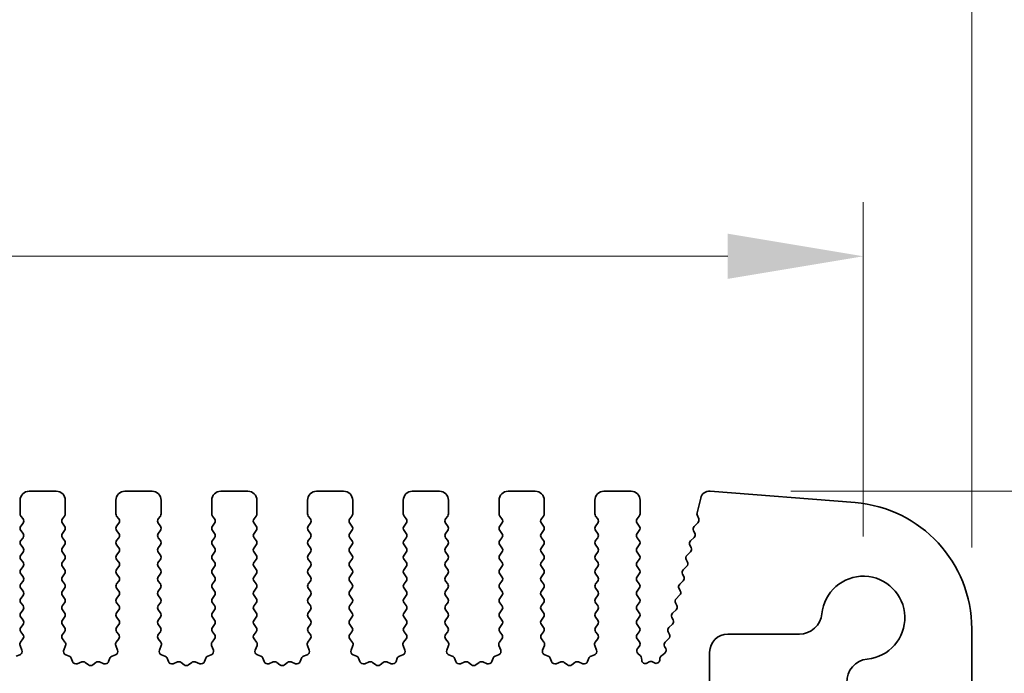
# Model space of a CAD drawing. Units: millimetres. Extents: x 0 to 7554, y 0 to 1124.
# Drawn here: x 3628 to 3683, y 636 to 672 of the extents above; entities that cross this region are included whole.
import ezdxf

# ---------------------------------------------------------------- set-up
doc = ezdxf.new("R2010")
doc.units = ezdxf.units.MM
doc.layers.add('Dimension (ISO)', color=7, linetype='Continuous', lineweight=18)
doc.layers.add('Visible (ISO)', color=7, linetype='Continuous', lineweight=35)
doc.styles.add('Note Text (TK)', font='MS PGothic.ttf')
doc.dimstyles.new('Default - Method 1b (TK)', dxfattribs={"dimscale": 3, "dimtxt": 2.5, "dimasz": 2.5, "dimexe": 1, "dimexo": 1.5, "dimgap": 1, "dimtad": 1, "dimtoh": 1, "dimrnd": 1e-08, "dimdsep": 46, "dimtxsty": 'Note Text (TK)', "dimcen": 0.09, "dimdle": 5, "dimclrd": 100, "dimclre": 100, "dimclrt": 7, "dimadec": 1, "dimazin": 1, "dimtfac": 1, "dimtmove": 0, "dimatfit": 3, "dimfxl": 1, "dimtolj": 1, "dimlwd": -1, "dimlwe": -1, "dimarcsym": 0})

# ---------------------------------------------------------------- blocks, each defined once
blk = doc.blocks.new('*D80')
at = {"layer": 'Defpoints', "color": 0}
for p in [(3675.151, 659.343), (3457.151, 639.343), (3675.151, 639.343)]:
    blk.add_point(p, dxfattribs=at)
at = {"layer": 'Dimension (ISO)', "color": 100}
for p, q in [((3457.151, 643.843), (3457.151, 662.343)), ((3675.151, 643.843), (3675.151, 662.343)), ((3464.651, 659.343), (3667.651, 659.343))]:
    blk.add_line(p, q, dxfattribs=at)
for points in [[(3464.651, 660.593), (3464.651, 658.093), (3457.151, 659.343)], [(3667.651, 660.593), (3667.651, 658.093), (3675.151, 659.343)]]:
    blk.add_solid(points, dxfattribs=at)
at = {"layer": 'Dimension (ISO)', "color": 7, "insert": (3558.502, 666.093), "char_height": 7.5, "attachment_point": 4, "style": 'Note Text (TK)'}
blk.add_mtext('\\A1;218', dxfattribs=at)
blk = doc.blocks.new('*D81')
at = {"layer": 'Defpoints', "color": 0}
for p in [(3681.151, 686.733), (3451.151, 638.733), (3681.151, 638.733)]:
    blk.add_point(p, dxfattribs=at)
at = {"layer": 'Dimension (ISO)', "color": 100}
for p, q in [((3451.151, 643.233), (3451.151, 689.733)), ((3681.151, 643.233), (3681.151, 689.733)), ((3458.651, 686.733), (3673.651, 686.733))]:
    blk.add_line(p, q, dxfattribs=at)
for points in [[(3458.651, 687.983), (3458.651, 685.483), (3451.151, 686.733)], [(3673.651, 687.983), (3673.651, 685.483), (3681.151, 686.733)]]:
    blk.add_solid(points, dxfattribs=at)
at = {"layer": 'Dimension (ISO)', "color": 7, "insert": (3558.438, 693.483), "char_height": 7.5, "attachment_point": 4, "style": 'Note Text (TK)'}
blk.add_mtext('\\A1;230', dxfattribs=at)
blk = doc.blocks.new('_DotSmall')
at = {"color": 0, "linetype": 'ByBlock', "const_width": 0.5}
blk.add_lwpolyline([(-0.0625, 0, 1), (0.0625, 0, 1)], format="xyb", close=True, dxfattribs=at)
blk = doc.blocks.new('*D82')
at = {"layer": 'Defpoints', "color": 0}
for p in [(3666.641, 646.341), (3726.201, 646.341), (3680.171, 628.343)]:
    blk.add_point(p, dxfattribs=at)
at = {"layer": 'Dimension (ISO)', "color": 100}
for p, q in [((3726.201, 653.841), (3726.201, 661.341)), ((3671.141, 646.341), (3729.201, 646.341)), ((3726.201, 646.341), (3726.201, 638.841)), ((3726.201, 628.343), (3726.201, 638.841)), ((3684.671, 628.343), (3729.201, 628.343))]:
    blk.add_line(p, q, dxfattribs=at)
blk.add_solid([(3724.951, 653.841), (3727.451, 653.841), (3726.201, 646.341)], dxfattribs=at)
at = {"layer": 'Dimension (ISO)', "color": 100, "xscale": 7.5, "yscale": 7.5, "zscale": 7.5, "rotation": 270}
blk.add_blockref('_DotSmall', (3726.201, 628.343), dxfattribs=at)
at = {"layer": 'Dimension (ISO)', "color": 7, "insert": (3719.451, 632.718), "char_height": 7.5, "attachment_point": 4, "rotation": 90, "style": 'Note Text (TK)'}
blk.add_mtext('\\A1;18', dxfattribs=at)
blk = doc.blocks.new('*D84')
at = {"layer": 'Defpoints', "color": 0}
for p in [(3666.641, 646.341), (3753.401, 646.341), (3677.643, 625.843)]:
    blk.add_point(p, dxfattribs=at)
at = {"layer": 'Dimension (ISO)', "color": 100}
for p, q in [((3753.401, 653.841), (3753.401, 661.341)), ((3671.141, 646.341), (3756.401, 646.341)), ((3753.401, 625.843), (3753.401, 646.341)), ((3682.143, 625.843), (3756.401, 625.843)), ((3753.401, 618.343), (3753.401, 610.843))]:
    blk.add_line(p, q, dxfattribs=at)
for points in [[(3752.151, 653.841), (3754.651, 653.841), (3753.401, 646.341)], [(3752.151, 618.343), (3754.651, 618.343), (3753.401, 625.843)]]:
    blk.add_solid(points, dxfattribs=at)
at = {"layer": 'Dimension (ISO)', "color": 7, "insert": (3746.651, 627.356), "char_height": 7.5, "attachment_point": 4, "rotation": 90, "style": 'Note Text (TK)'}
blk.add_mtext('\\A1;20.5', dxfattribs=at)

msp = doc.modelspace()

# ---------------------------------------------------------------- linework, layer by layer
at = {"layer": 'Visible (ISO)'}
for p, q in [((3630.5011, 646.3426), (3629.0011, 646.3426)), ((3635.8011, 646.3426), (3634.3011, 646.3426)), ((3641.1011, 646.3426), (3639.6011, 646.3426)), ((3646.4011, 646.3426), (3644.9011, 646.3426)), ((3651.7011, 646.3426), (3650.2011, 646.3426)), ((3657.0011, 646.3426), (3655.5011, 646.3426)), ((3662.3011, 646.3426), (3660.8011, 646.3426)), ((3674.6982, 645.7113), (3666.6799, 646.3399)), ((3628.5011, 645.8426), (3628.5011, 645.0926)), ((3631.0011, 645.0926), (3631.0011, 645.8426)), ((3633.8011, 645.8426), (3633.8011, 645.0926)), ((3636.3011, 645.0926), (3636.3011, 645.8426)), ((3639.1011, 645.8426), (3639.1011, 645.0926)), ((3641.6011, 645.0926), (3641.6011, 645.8426)), ((3644.4011, 645.8426), (3644.4011, 645.0926)), ((3646.9011, 645.0926), (3646.9011, 645.8426)), ((3649.7011, 645.8426), (3649.7011, 645.0926)), ((3652.2011, 645.0926), (3652.2011, 645.8426)), ((3655.0011, 645.8426), (3655.0011, 645.0926)), ((3657.5011, 645.0926), (3657.5011, 645.8426)), ((3660.3011, 645.8426), (3660.3011, 645.0926)), ((3662.8011, 645.0926), (3662.8011, 645.8426)), ((3666.1557, 645.9624), (3665.9543, 645.1547)), ((3665.9623, 645.0329), (3666.0479, 644.8161)), ((3628.5411, 644.9726), (3628.6611, 644.8126)), ((3628.6611, 644.5726), (3628.5411, 644.4126)), ((3630.8411, 644.8126), (3630.9611, 644.9726)), ((3630.9611, 644.4126), (3630.8411, 644.5726)), ((3633.8411, 644.9726), (3633.9611, 644.8126)), ((3633.9611, 644.5726), (3633.8411, 644.4126)), ((3636.1411, 644.8126), (3636.2611, 644.9726)), ((3636.2611, 644.4126), (3636.1411, 644.5726)), ((3639.1411, 644.9726), (3639.2611, 644.8126)), ((3639.2611, 644.5726), (3639.1411, 644.4126)), ((3641.4411, 644.8126), (3641.5611, 644.9726)), ((3641.5611, 644.4126), (3641.4411, 644.5726)), ((3644.4411, 644.9726), (3644.5611, 644.8126)), ((3644.5611, 644.5726), (3644.4411, 644.4126)), ((3646.7411, 644.8126), (3646.8611, 644.9726)), ((3646.8611, 644.4126), (3646.7411, 644.5726)), ((3649.7411, 644.9726), (3649.8611, 644.8126)), ((3649.8611, 644.5726), (3649.7411, 644.4126)), ((3652.0411, 644.8126), (3652.1611, 644.9726)), ((3652.1611, 644.4126), (3652.0411, 644.5726)), ((3655.0411, 644.9726), (3655.1611, 644.8126)), ((3655.1611, 644.5726), (3655.0411, 644.4126)), ((3657.3411, 644.8126), (3657.4611, 644.9726)), ((3657.4611, 644.4126), (3657.3411, 644.5726)), ((3660.3411, 644.9726), (3660.4611, 644.8126)), ((3660.4611, 644.5726), (3660.3411, 644.4126)), ((3662.6411, 644.8126), (3662.7611, 644.9726)), ((3662.7611, 644.4126), (3662.6411, 644.5726)), ((3666.0017, 644.5997), (3665.7939, 644.3965)), ((3628.5411, 644.1726), (3628.6611, 644.0126)), ((3630.8411, 644.0126), (3630.9611, 644.1726)), ((3633.8411, 644.1726), (3633.9611, 644.0126)), ((3636.1411, 644.0126), (3636.2611, 644.1726)), ((3639.1411, 644.1726), (3639.2611, 644.0126)), ((3641.4411, 644.0126), (3641.5611, 644.1726)), ((3644.4411, 644.1726), (3644.5611, 644.0126)), ((3646.7411, 644.0126), (3646.8611, 644.1726)), ((3649.7411, 644.1726), (3649.8611, 644.0126)), ((3652.0411, 644.0126), (3652.1611, 644.1726)), ((3655.0411, 644.1726), (3655.1611, 644.0126)), ((3657.3411, 644.0126), (3657.4611, 644.1726)), ((3660.3411, 644.1726), (3660.4611, 644.0126)), ((3662.6411, 644.0126), (3662.7611, 644.1726)), ((3665.7566, 644.1608), (3665.828, 644.0243)), ((3628.6611, 643.7726), (3628.5411, 643.6126)), ((3630.9611, 643.6126), (3630.8411, 643.7726)), ((3633.9611, 643.7726), (3633.8411, 643.6126)), ((3636.2611, 643.6126), (3636.1411, 643.7726)), ((3639.2611, 643.7726), (3639.1411, 643.6126)), ((3641.5611, 643.6126), (3641.4411, 643.7726)), ((3644.5611, 643.7726), (3644.4411, 643.6126)), ((3646.8611, 643.6126), (3646.7411, 643.7726)), ((3649.8611, 643.7726), (3649.7411, 643.6126)), ((3652.1611, 643.6126), (3652.0411, 643.7726)), ((3655.1611, 643.7726), (3655.0411, 643.6126)), ((3657.4611, 643.6126), (3657.3411, 643.7726)), ((3660.4611, 643.7726), (3660.3411, 643.6126)), ((3662.7611, 643.6126), (3662.6411, 643.7726)), ((3665.7906, 643.7886), (3665.5942, 643.5965)), ((3628.5411, 643.3726), (3628.6611, 643.2126)), ((3628.6611, 642.9726), (3628.5411, 642.8126)), ((3630.8411, 643.2126), (3630.9611, 643.3726)), ((3630.9611, 642.8126), (3630.8411, 642.9726)), ((3633.8411, 643.3726), (3633.9611, 643.2126)), ((3633.9611, 642.9726), (3633.8411, 642.8126)), ((3636.1411, 643.2126), (3636.2611, 643.3726)), ((3636.2611, 642.8126), (3636.1411, 642.9726)), ((3639.1411, 643.3726), (3639.2611, 643.2126)), ((3639.2611, 642.9726), (3639.1411, 642.8126)), ((3641.4411, 643.2126), (3641.5611, 643.3726)), ((3641.5611, 642.8126), (3641.4411, 642.9726)), ((3644.4411, 643.3726), (3644.5611, 643.2126)), ((3644.5611, 642.9726), (3644.4411, 642.8126)), ((3646.7411, 643.2126), (3646.8611, 643.3726)), ((3646.8611, 642.8126), (3646.7411, 642.9726)), ((3649.7411, 643.3726), (3649.8611, 643.2126)), ((3649.8611, 642.9726), (3649.7411, 642.8126)), ((3652.0411, 643.2126), (3652.1611, 643.3726)), ((3652.1611, 642.8126), (3652.0411, 642.9726)), ((3655.0411, 643.3726), (3655.1611, 643.2126)), ((3655.1611, 642.9726), (3655.0411, 642.8126)), ((3657.3411, 643.2126), (3657.4611, 643.3726)), ((3657.4611, 642.8126), (3657.3411, 642.9726)), ((3660.3411, 643.3726), (3660.4611, 643.2126)), ((3660.4611, 642.9726), (3660.3411, 642.8126)), ((3662.6411, 643.2126), (3662.7611, 643.3726)), ((3662.7611, 642.8126), (3662.6411, 642.9726)), ((3665.5909, 642.9886), (3665.3945, 642.7965)), ((3665.5569, 643.3608), (3665.6283, 643.2243)), ((3628.5411, 642.5726), (3628.6611, 642.4126)), ((3630.8411, 642.4126), (3630.9611, 642.5726)), ((3633.8411, 642.5726), (3633.9611, 642.4126)), ((3636.1411, 642.4126), (3636.2611, 642.5726)), ((3639.1411, 642.5726), (3639.2611, 642.4126)), ((3641.4411, 642.4126), (3641.5611, 642.5726)), ((3644.4411, 642.5726), (3644.5611, 642.4126)), ((3646.7411, 642.4126), (3646.8611, 642.5726)), ((3649.7411, 642.5726), (3649.8611, 642.4126)), ((3652.0411, 642.4126), (3652.1611, 642.5726)), ((3655.0411, 642.5726), (3655.1611, 642.4126)), ((3657.3411, 642.4126), (3657.4611, 642.5726)), ((3660.3411, 642.5726), (3660.4611, 642.4126)), ((3662.6411, 642.4126), (3662.7611, 642.5726)), ((3665.3572, 642.5608), (3665.4286, 642.4243)), ((3628.6611, 642.1726), (3628.5411, 642.0126)), ((3628.5411, 641.7726), (3628.6611, 641.6126)), ((3630.9611, 642.0126), (3630.8411, 642.1726)), ((3630.8411, 641.6126), (3630.9611, 641.7726)), ((3633.9611, 642.1726), (3633.8411, 642.0126)), ((3633.8411, 641.7726), (3633.9611, 641.6126)), ((3636.2611, 642.0126), (3636.1411, 642.1726)), ((3636.1411, 641.6126), (3636.2611, 641.7726)), ((3639.2611, 642.1726), (3639.1411, 642.0126)), ((3639.1411, 641.7726), (3639.2611, 641.6126)), ((3641.5611, 642.0126), (3641.4411, 642.1726)), ((3641.4411, 641.6126), (3641.5611, 641.7726)), ((3644.5611, 642.1726), (3644.4411, 642.0126)), ((3644.4411, 641.7726), (3644.5611, 641.6126)), ((3646.8611, 642.0126), (3646.7411, 642.1726)), ((3646.7411, 641.6126), (3646.8611, 641.7726)), ((3649.8611, 642.1726), (3649.7411, 642.0126)), ((3649.7411, 641.7726), (3649.8611, 641.6126)), ((3652.1611, 642.0126), (3652.0411, 642.1726)), ((3652.0411, 641.6126), (3652.1611, 641.7726)), ((3655.1611, 642.1726), (3655.0411, 642.0126)), ((3655.0411, 641.7726), (3655.1611, 641.6126)), ((3657.4611, 642.0126), (3657.3411, 642.1726)), ((3657.3411, 641.6126), (3657.4611, 641.7726)), ((3660.4611, 642.1726), (3660.3411, 642.0126)), ((3660.3411, 641.7726), (3660.4611, 641.6126)), ((3662.7611, 642.0126), (3662.6411, 642.1726)), ((3662.6411, 641.6126), (3662.7611, 641.7726)), ((3665.1575, 641.7608), (3665.2289, 641.6243)), ((3665.3912, 642.1886), (3665.1948, 641.9965)), ((3628.6611, 641.3726), (3628.5411, 641.2126)), ((3630.9611, 641.2126), (3630.8411, 641.3726)), ((3633.9611, 641.3726), (3633.8411, 641.2126)), ((3636.2611, 641.2126), (3636.1411, 641.3726)), ((3639.2611, 641.3726), (3639.1411, 641.2126)), ((3641.5611, 641.2126), (3641.4411, 641.3726)), ((3644.5611, 641.3726), (3644.4411, 641.2126)), ((3646.8611, 641.2126), (3646.7411, 641.3726)), ((3649.8611, 641.3726), (3649.7411, 641.2126)), ((3652.1611, 641.2126), (3652.0411, 641.3726)), ((3655.1611, 641.3726), (3655.0411, 641.2126)), ((3657.4611, 641.2126), (3657.3411, 641.3726)), ((3660.4611, 641.3726), (3660.3411, 641.2126)), ((3662.7611, 641.2126), (3662.6411, 641.3726)), ((3665.1915, 641.3886), (3664.9951, 641.1965)), ((3628.5411, 640.9726), (3628.6611, 640.8126)), ((3630.8411, 640.8126), (3630.9611, 640.9726)), ((3633.8411, 640.9726), (3633.9611, 640.8126)), ((3636.1411, 640.8126), (3636.2611, 640.9726)), ((3639.1411, 640.9726), (3639.2611, 640.8126)), ((3641.4411, 640.8126), (3641.5611, 640.9726)), ((3644.4411, 640.9726), (3644.5611, 640.8126)), ((3646.7411, 640.8126), (3646.8611, 640.9726)), ((3649.7411, 640.9726), (3649.8611, 640.8126)), ((3652.0411, 640.8126), (3652.1611, 640.9726)), ((3655.0411, 640.9726), (3655.1611, 640.8126)), ((3657.3411, 640.8126), (3657.4611, 640.9726)), ((3660.3411, 640.9726), (3660.4611, 640.8126)), ((3662.6411, 640.8126), (3662.7611, 640.9726)), ((3664.9578, 640.9608), (3665.0292, 640.8243)), ((3628.6611, 640.5726), (3628.5411, 640.4126)), ((3628.5411, 640.1726), (3628.6611, 640.0126)), ((3630.9611, 640.4126), (3630.8411, 640.5726)), ((3630.8411, 640.0126), (3630.9611, 640.1726)), ((3633.9611, 640.5726), (3633.8411, 640.4126)), ((3633.8411, 640.1726), (3633.9611, 640.0126)), ((3636.2611, 640.4126), (3636.1411, 640.5726)), ((3636.1411, 640.0126), (3636.2611, 640.1726)), ((3639.2611, 640.5726), (3639.1411, 640.4126)), ((3639.1411, 640.1726), (3639.2611, 640.0126)), ((3641.5611, 640.4126), (3641.4411, 640.5726)), ((3641.4411, 640.0126), (3641.5611, 640.1726)), ((3644.5611, 640.5726), (3644.4411, 640.4126)), ((3644.4411, 640.1726), (3644.5611, 640.0126)), ((3646.8611, 640.4126), (3646.7411, 640.5726)), ((3646.7411, 640.0126), (3646.8611, 640.1726)), ((3649.8611, 640.5726), (3649.7411, 640.4126)), ((3649.7411, 640.1726), (3649.8611, 640.0126)), ((3652.1611, 640.4126), (3652.0411, 640.5726)), ((3652.0411, 640.0126), (3652.1611, 640.1726)), ((3655.1611, 640.5726), (3655.0411, 640.4126)), ((3655.0411, 640.1726), (3655.1611, 640.0126)), ((3657.4611, 640.4126), (3657.3411, 640.5726)), ((3657.3411, 640.0126), (3657.4611, 640.1726)), ((3660.4611, 640.5726), (3660.3411, 640.4126)), ((3660.3411, 640.1726), (3660.4611, 640.0126)), ((3662.7611, 640.4126), (3662.6411, 640.5726)), ((3662.6411, 640.0126), (3662.7611, 640.1726)), ((3664.7581, 640.1608), (3664.8295, 640.0243)), ((3664.9918, 640.5886), (3664.7954, 640.3965)), ((3628.6611, 639.7726), (3628.5411, 639.6126)), ((3630.9611, 639.6126), (3630.8411, 639.7726)), ((3633.9611, 639.7726), (3633.8411, 639.6126)), ((3636.2611, 639.6126), (3636.1411, 639.7726)), ((3639.2611, 639.7726), (3639.1411, 639.6126)), ((3641.5611, 639.6126), (3641.4411, 639.7726)), ((3644.5611, 639.7726), (3644.4411, 639.6126)), ((3646.8611, 639.6126), (3646.7411, 639.7726)), ((3649.8611, 639.7726), (3649.7411, 639.6126)), ((3652.1611, 639.6126), (3652.0411, 639.7726)), ((3655.1611, 639.7726), (3655.0411, 639.6126)), ((3657.4611, 639.6126), (3657.3411, 639.7726)), ((3660.4611, 639.7726), (3660.3411, 639.6126)), ((3662.7611, 639.6126), (3662.6411, 639.7726)), ((3664.7921, 639.7886), (3664.5958, 639.5965)), ((3628.5411, 639.3726), (3628.6611, 639.2126)), ((3630.8411, 639.2126), (3630.9611, 639.3726)), ((3633.8411, 639.3726), (3633.9611, 639.2126)), ((3636.1411, 639.2126), (3636.2611, 639.3726)), ((3639.1411, 639.3726), (3639.2611, 639.2126)), ((3641.4411, 639.2126), (3641.5611, 639.3726)), ((3644.4411, 639.3726), (3644.5611, 639.2126)), ((3646.7411, 639.2126), (3646.8611, 639.3726)), ((3649.7411, 639.3726), (3649.8611, 639.2126)), ((3652.0411, 639.2126), (3652.1611, 639.3726)), ((3655.0411, 639.3726), (3655.1611, 639.2126)), ((3657.3411, 639.2126), (3657.4611, 639.3726)), ((3660.3411, 639.3726), (3660.4611, 639.2126)), ((3662.6411, 639.2126), (3662.7611, 639.3726)), ((3664.5584, 639.3608), (3664.6298, 639.2243)), ((3628.6611, 638.9726), (3628.5411, 638.8126)), ((3628.5411, 638.5726), (3628.6595, 638.4148)), ((3630.9611, 638.8126), (3630.8411, 638.9726)), ((3630.8428, 638.4148), (3630.9611, 638.5726)), ((3633.9611, 638.9726), (3633.8411, 638.8126)), ((3633.8411, 638.5726), (3633.9595, 638.4148)), ((3636.2611, 638.8126), (3636.1411, 638.9726)), ((3636.1428, 638.4148), (3636.2611, 638.5726)), ((3639.2611, 638.9726), (3639.1411, 638.8126)), ((3639.1411, 638.5726), (3639.2595, 638.4148)), ((3641.5611, 638.8126), (3641.4411, 638.9726)), ((3641.4428, 638.4148), (3641.5611, 638.5726)), ((3644.5611, 638.9726), (3644.4411, 638.8126)), ((3644.4411, 638.5726), (3644.5595, 638.4148)), ((3646.8611, 638.8126), (3646.7411, 638.9726)), ((3646.7428, 638.4148), (3646.8611, 638.5726)), ((3649.8611, 638.9726), (3649.7411, 638.8126)), ((3649.7411, 638.5726), (3649.8595, 638.4148)), ((3652.1611, 638.8126), (3652.0411, 638.9726)), ((3652.0428, 638.4148), (3652.1611, 638.5726)), ((3655.1611, 638.9726), (3655.0411, 638.8126)), ((3655.0411, 638.5726), (3655.1595, 638.4148)), ((3657.4611, 638.8126), (3657.3411, 638.9726)), ((3657.3428, 638.4148), (3657.4611, 638.5726)), ((3660.4611, 638.9726), (3660.3411, 638.8126)), ((3660.3411, 638.5726), (3660.4595, 638.4148)), ((3662.7611, 638.8126), (3662.6411, 638.9726)), ((3662.6428, 638.4148), (3662.7611, 638.5726)), ((3664.3587, 638.5608), (3664.4301, 638.4243)), ((3664.5924, 638.9886), (3664.3961, 638.7965)), ((3681.1511, 630.0775), (3681.1511, 638.7327)), ((3628.6573, 638.172), (3628.5218, 637.9977)), ((3630.9805, 637.9977), (3630.845, 638.172)), ((3633.9573, 638.172), (3633.8218, 637.9977)), ((3636.2805, 637.9977), (3636.145, 638.172)), ((3639.2573, 638.172), (3639.1218, 637.9977)), ((3641.5805, 637.9977), (3641.445, 638.172)), ((3644.5573, 638.172), (3644.4218, 637.9977)), ((3646.8805, 637.9977), (3646.745, 638.172)), ((3649.8573, 638.172), (3649.7218, 637.9977)), ((3652.1805, 637.9977), (3652.045, 638.172)), ((3655.1573, 638.172), (3655.0218, 637.9977)), ((3657.4805, 637.9977), (3657.345, 638.172)), ((3660.4573, 638.172), (3660.3218, 637.9977)), ((3662.7628, 638.0123), (3662.645, 638.172)), ((3664.3928, 638.1886), (3664.1964, 637.9965)), ((3667.6511, 638.44), (3671.6182, 638.44)), ((3628.4941, 637.8002), (3628.5924, 637.5561)), ((3630.9099, 637.5561), (3631.0082, 637.8002)), ((3633.7941, 637.8002), (3633.8924, 637.5561)), ((3636.2099, 637.5561), (3636.3082, 637.8002)), ((3639.0941, 637.8002), (3639.1924, 637.5561)), ((3641.5099, 637.5561), (3641.6082, 637.8002)), ((3644.3941, 637.8002), (3644.4924, 637.5561)), ((3646.8099, 637.5561), (3646.9082, 637.8002)), ((3649.6941, 637.8002), (3649.7924, 637.5561)), ((3652.1099, 637.5561), (3652.2082, 637.8002)), ((3654.9941, 637.8002), (3655.0924, 637.5561)), ((3657.4099, 637.5561), (3657.5082, 637.8002)), ((3660.2941, 637.8002), (3660.3924, 637.5561)), ((3662.6565, 637.633), (3662.7619, 637.7735)), ((3664.159, 637.7608), (3664.222, 637.6405)), ((3666.6511, 629.8926), (3666.6511, 637.44)), ((3628.4768, 637.294), (3628.2877, 637.2234)), ((3631.2146, 637.2234), (3631.0255, 637.294)), ((3631.4026, 636.9169), (3631.332, 637.106)), ((3631.9088, 636.8996), (3631.6647, 636.8013)), ((3632.2783, 636.7381), (3632.1063, 636.8719)), ((3632.696, 636.8719), (3632.524, 636.7381)), ((3633.1376, 636.8013), (3632.8935, 636.8996)), ((3633.4703, 637.106), (3633.3997, 636.9169)), ((3633.7768, 637.294), (3633.5877, 637.2234)), ((3636.5146, 637.2234), (3636.3255, 637.294)), ((3636.7026, 636.9169), (3636.632, 637.106)), ((3637.2088, 636.8996), (3636.9647, 636.8013)), ((3637.5783, 636.7381), (3637.4063, 636.8719)), ((3637.996, 636.8719), (3637.824, 636.7381)), ((3638.4376, 636.8013), (3638.1935, 636.8996)), ((3638.7703, 637.106), (3638.6997, 636.9169)), ((3639.0768, 637.294), (3638.8877, 637.2234)), ((3641.8146, 637.2234), (3641.6255, 637.294)), ((3642.0026, 636.9169), (3641.932, 637.106)), ((3642.5088, 636.8996), (3642.2647, 636.8013)), ((3642.8783, 636.7381), (3642.7063, 636.8719)), ((3643.296, 636.8719), (3643.124, 636.7381)), ((3643.7376, 636.8013), (3643.4935, 636.8996)), ((3644.0703, 637.106), (3643.9997, 636.9169)), ((3644.3768, 637.294), (3644.1877, 637.2234)), ((3647.1146, 637.2234), (3646.9255, 637.294)), ((3647.3026, 636.9169), (3647.232, 637.106)), ((3647.8088, 636.8996), (3647.5647, 636.8013)), ((3648.1783, 636.7381), (3648.0063, 636.8719)), ((3648.596, 636.8719), (3648.424, 636.7381)), ((3649.0376, 636.8013), (3648.7935, 636.8996)), ((3649.3703, 637.106), (3649.2997, 636.9169)), ((3649.6768, 637.294), (3649.4877, 637.2234)), ((3652.4146, 637.2234), (3652.2255, 637.294)), ((3652.6026, 636.9169), (3652.532, 637.106)), ((3653.1088, 636.8996), (3652.8647, 636.8013)), ((3653.4783, 636.7381), (3653.3063, 636.8719)), ((3653.896, 636.8719), (3653.724, 636.7381)), ((3654.3376, 636.8013), (3654.0935, 636.8996)), ((3654.6703, 637.106), (3654.5997, 636.9169)), ((3654.9768, 637.294), (3654.7877, 637.2234)), ((3657.7146, 637.2234), (3657.5255, 637.294)), ((3657.9026, 636.9169), (3657.832, 637.106)), ((3658.4088, 636.8996), (3658.1647, 636.8013)), ((3658.7783, 636.7381), (3658.6063, 636.8719)), ((3659.196, 636.8719), (3659.024, 636.7381)), ((3659.6376, 636.8013), (3659.3935, 636.8996)), ((3659.9703, 637.106), (3659.8997, 636.9169)), ((3660.2768, 637.294), (3660.0877, 637.2234)), ((3662.8204, 637.2295), (3662.6767, 637.3699)), ((3662.8935, 636.9902), (3662.8792, 637.1102)), ((3663.3086, 636.8992), (3663.1823, 636.8354)), ((3663.5975, 636.8417), (3663.4926, 636.8974)), ((3663.9046, 637.1112), (3663.8897, 636.9934)), ((3664.1676, 637.39), (3663.9801, 637.2439))]:
    msp.add_line(p, q, dxfattribs=at)
for centre, radius, start, end in [((3629.0011, 645.8426), 0.5, 90, 180), ((3630.5011, 645.8426), 0.5, 0, 90), ((3634.3011, 645.8426), 0.5, 90, 180), ((3635.8011, 645.8426), 0.5, 0, 90), ((3639.6011, 645.8426), 0.5, 90, 180), ((3641.1011, 645.8426), 0.5, 0, 90), ((3644.9011, 645.8426), 0.5, 90, 180), ((3646.4011, 645.8426), 0.5, 0, 90), ((3650.2011, 645.8426), 0.5, 90, 180), ((3651.7011, 645.8426), 0.5, 0, 90), ((3655.5011, 645.8426), 0.5, 90, 180), ((3657.0011, 645.8426), 0.5, 0, 90), ((3660.8011, 645.8426), 0.5, 90, 180), ((3662.3011, 645.8426), 0.5, 0, 90), ((3666.6408, 645.8414), 0.5, 85.51759, 166), ((3674.1511, 638.7327), 7, 0, 85.51759), ((3628.7011, 645.0926), 0.2, 180, 216.8699), ((3630.8011, 645.0926), 0.2, 323.1301, 0), ((3634.0011, 645.0926), 0.2, 180, 216.8699), ((3636.1011, 645.0926), 0.2, 323.1301, 0), ((3639.3011, 645.0926), 0.2, 180, 216.8699), ((3641.4011, 645.0926), 0.2, 323.1301, 0), ((3644.6011, 645.0926), 0.2, 180, 216.8699), ((3646.7011, 645.0926), 0.2, 323.1301, 0), ((3649.9011, 645.0926), 0.2, 180, 216.8699), ((3652.0011, 645.0926), 0.2, 323.1301, 0), ((3655.2011, 645.0926), 0.2, 180, 216.8699), ((3657.3011, 645.0926), 0.2, 323.1301, 0), ((3660.5011, 645.0926), 0.2, 180, 216.8699), ((3662.6011, 645.0926), 0.2, 323.1301, 0), ((3666.1484, 645.1064), 0.2, 166, 201.53426), ((3628.5011, 644.6926), 0.2, 323.1301, 36.8699), ((3631.0011, 644.6926), 0.2, 143.1301, 216.8699), ((3633.8011, 644.6926), 0.2, 323.1301, 36.8699), ((3636.3011, 644.6926), 0.2, 143.1301, 216.8699), ((3639.1011, 644.6926), 0.2, 323.1301, 36.8699), ((3641.6011, 644.6926), 0.2, 143.1301, 216.8699), ((3644.4011, 644.6926), 0.2, 323.1301, 36.8699), ((3646.9011, 644.6926), 0.2, 143.1301, 216.8699), ((3649.7011, 644.6926), 0.2, 323.1301, 36.8699), ((3652.2011, 644.6926), 0.2, 143.1301, 216.8699), ((3655.0011, 644.6926), 0.2, 323.1301, 36.8699), ((3657.5011, 644.6926), 0.2, 143.1301, 216.8699), ((3660.3011, 644.6926), 0.2, 323.1301, 36.8699), ((3662.8011, 644.6926), 0.2, 143.1301, 216.8699), ((3665.8619, 644.7427), 0.2, 314.35884, 21.53426), ((3628.7011, 644.2926), 0.2, 143.1301, 216.8699), ((3628.5011, 643.8926), 0.2, 323.1301, 36.8699), ((3631.0011, 643.8926), 0.2, 143.1301, 216.8699), ((3630.8011, 644.2926), 0.2, 323.1301, 36.8699), ((3634.0011, 644.2926), 0.2, 143.1301, 216.8699), ((3633.8011, 643.8926), 0.2, 323.1301, 36.8699), ((3636.3011, 643.8926), 0.2, 143.1301, 216.8699), ((3636.1011, 644.2926), 0.2, 323.1301, 36.8699), ((3639.3011, 644.2926), 0.2, 143.1301, 216.8699), ((3639.1011, 643.8926), 0.2, 323.1301, 36.8699), ((3641.6011, 643.8926), 0.2, 143.1301, 216.8699), ((3641.4011, 644.2926), 0.2, 323.1301, 36.8699), ((3644.6011, 644.2926), 0.2, 143.1301, 216.8699), ((3644.4011, 643.8926), 0.2, 323.1301, 36.8699), ((3646.9011, 643.8926), 0.2, 143.1301, 216.8699), ((3646.7011, 644.2926), 0.2, 323.1301, 36.8699), ((3649.9011, 644.2926), 0.2, 143.1301, 216.8699), ((3649.7011, 643.8926), 0.2, 323.1301, 36.8699), ((3652.2011, 643.8926), 0.2, 143.1301, 216.8699), ((3652.0011, 644.2926), 0.2, 323.1301, 36.8699), ((3655.2011, 644.2926), 0.2, 143.1301, 216.8699), ((3655.0011, 643.8926), 0.2, 323.1301, 36.8699), ((3657.5011, 643.8926), 0.2, 143.1301, 216.8699), ((3657.3011, 644.2926), 0.2, 323.1301, 36.8699), ((3660.5011, 644.2926), 0.2, 143.1301, 216.8699), ((3660.3011, 643.8926), 0.2, 323.1301, 36.8699), ((3662.8011, 643.8926), 0.2, 143.1301, 216.8699), ((3662.6011, 644.2926), 0.2, 323.1301, 36.8699), ((3665.9338, 644.2535), 0.2, 134.35884, 207.6272), ((3665.6508, 643.9316), 0.2, 314.35884, 27.6272), ((3628.7011, 643.4926), 0.2, 143.1301, 216.8699), ((3630.8011, 643.4926), 0.2, 323.1301, 36.8699), ((3634.0011, 643.4926), 0.2, 143.1301, 216.8699), ((3636.1011, 643.4926), 0.2, 323.1301, 36.8699), ((3639.3011, 643.4926), 0.2, 143.1301, 216.8699), ((3641.4011, 643.4926), 0.2, 323.1301, 36.8699), ((3644.6011, 643.4926), 0.2, 143.1301, 216.8699), ((3646.7011, 643.4926), 0.2, 323.1301, 36.8699), ((3649.9011, 643.4926), 0.2, 143.1301, 216.8699), ((3652.0011, 643.4926), 0.2, 323.1301, 36.8699), ((3655.2011, 643.4926), 0.2, 143.1301, 216.8699), ((3657.3011, 643.4926), 0.2, 323.1301, 36.8699), ((3660.5011, 643.4926), 0.2, 143.1301, 216.8699), ((3662.6011, 643.4926), 0.2, 323.1301, 36.8699), ((3665.7341, 643.4535), 0.2, 134.35884, 207.6272), ((3628.5011, 643.0926), 0.2, 323.1301, 36.8699), ((3631.0011, 643.0926), 0.2, 143.1301, 216.8699), ((3633.8011, 643.0926), 0.2, 323.1301, 36.8699), ((3636.3011, 643.0926), 0.2, 143.1301, 216.8699), ((3639.1011, 643.0926), 0.2, 323.1301, 36.8699), ((3641.6011, 643.0926), 0.2, 143.1301, 216.8699), ((3644.4011, 643.0926), 0.2, 323.1301, 36.8699), ((3646.9011, 643.0926), 0.2, 143.1301, 216.8699), ((3649.7011, 643.0926), 0.2, 323.1301, 36.8699), ((3652.2011, 643.0926), 0.2, 143.1301, 216.8699), ((3655.0011, 643.0926), 0.2, 323.1301, 36.8699), ((3657.5011, 643.0926), 0.2, 143.1301, 216.8699), ((3660.3011, 643.0926), 0.2, 323.1301, 36.8699), ((3662.8011, 643.0926), 0.2, 143.1301, 216.8699), ((3665.4511, 643.1316), 0.2, 314.35884, 27.6272), ((3628.7011, 642.6926), 0.2, 143.1301, 216.8699), ((3628.5011, 642.2926), 0.2, 323.1301, 36.8699), ((3631.0011, 642.2926), 0.2, 143.1301, 216.8699), ((3630.8011, 642.6926), 0.2, 323.1301, 36.8699), ((3634.0011, 642.6926), 0.2, 143.1301, 216.8699), ((3633.8011, 642.2926), 0.2, 323.1301, 36.8699), ((3636.3011, 642.2926), 0.2, 143.1301, 216.8699), ((3636.1011, 642.6926), 0.2, 323.1301, 36.8699), ((3639.3011, 642.6926), 0.2, 143.1301, 216.8699), ((3639.1011, 642.2926), 0.2, 323.1301, 36.8699), ((3641.6011, 642.2926), 0.2, 143.1301, 216.8699), ((3641.4011, 642.6926), 0.2, 323.1301, 36.8699), ((3644.6011, 642.6926), 0.2, 143.1301, 216.8699), ((3644.4011, 642.2926), 0.2, 323.1301, 36.8699), ((3646.9011, 642.2926), 0.2, 143.1301, 216.8699), ((3646.7011, 642.6926), 0.2, 323.1301, 36.8699), ((3649.9011, 642.6926), 0.2, 143.1301, 216.8699), ((3649.7011, 642.2926), 0.2, 323.1301, 36.8699), ((3652.2011, 642.2926), 0.2, 143.1301, 216.8699), ((3652.0011, 642.6926), 0.2, 323.1301, 36.8699), ((3655.2011, 642.6926), 0.2, 143.1301, 216.8699), ((3655.0011, 642.2926), 0.2, 323.1301, 36.8699), ((3657.5011, 642.2926), 0.2, 143.1301, 216.8699), ((3657.3011, 642.6926), 0.2, 323.1301, 36.8699), ((3660.5011, 642.6926), 0.2, 143.1301, 216.8699), ((3660.3011, 642.2926), 0.2, 323.1301, 36.8699), ((3662.8011, 642.2926), 0.2, 143.1301, 216.8699), ((3662.6011, 642.6926), 0.2, 323.1301, 36.8699), ((3665.5344, 642.6535), 0.2, 134.35884, 207.6272), ((3665.2514, 642.3316), 0.2, 314.35884, 27.6272), ((3628.7011, 641.8926), 0.2, 143.1301, 216.8699), ((3630.8011, 641.8926), 0.2, 323.1301, 36.8699), ((3634.0011, 641.8926), 0.2, 143.1301, 216.8699), ((3636.1011, 641.8926), 0.2, 323.1301, 36.8699), ((3639.3011, 641.8926), 0.2, 143.1301, 216.8699), ((3641.4011, 641.8926), 0.2, 323.1301, 36.8699), ((3644.6011, 641.8926), 0.2, 143.1301, 216.8699), ((3646.7011, 641.8926), 0.2, 323.1301, 36.8699), ((3649.9011, 641.8926), 0.2, 143.1301, 216.8699), ((3652.0011, 641.8926), 0.2, 323.1301, 36.8699), ((3655.2011, 641.8926), 0.2, 143.1301, 216.8699), ((3657.3011, 641.8926), 0.2, 323.1301, 36.8699), ((3660.5011, 641.8926), 0.2, 143.1301, 216.8699), ((3662.6011, 641.8926), 0.2, 323.1301, 36.8699), ((3665.3347, 641.8535), 0.2, 134.35884, 207.6272), ((3628.7011, 641.0926), 0.2, 143.1301, 216.8699), ((3628.5011, 641.4926), 0.2, 323.1301, 36.8699), ((3631.0011, 641.4926), 0.2, 143.1301, 216.8699), ((3630.8011, 641.0926), 0.2, 323.1301, 36.8699), ((3634.0011, 641.0926), 0.2, 143.1301, 216.8699), ((3633.8011, 641.4926), 0.2, 323.1301, 36.8699), ((3636.3011, 641.4926), 0.2, 143.1301, 216.8699), ((3636.1011, 641.0926), 0.2, 323.1301, 36.8699), ((3639.3011, 641.0926), 0.2, 143.1301, 216.8699), ((3639.1011, 641.4926), 0.2, 323.1301, 36.8699), ((3641.6011, 641.4926), 0.2, 143.1301, 216.8699), ((3641.4011, 641.0926), 0.2, 323.1301, 36.8699), ((3644.6011, 641.0926), 0.2, 143.1301, 216.8699), ((3644.4011, 641.4926), 0.2, 323.1301, 36.8699), ((3646.9011, 641.4926), 0.2, 143.1301, 216.8699), ((3646.7011, 641.0926), 0.2, 323.1301, 36.8699), ((3649.9011, 641.0926), 0.2, 143.1301, 216.8699), ((3649.7011, 641.4926), 0.2, 323.1301, 36.8699), ((3652.2011, 641.4926), 0.2, 143.1301, 216.8699), ((3652.0011, 641.0926), 0.2, 323.1301, 36.8699), ((3655.2011, 641.0926), 0.2, 143.1301, 216.8699), ((3655.0011, 641.4926), 0.2, 323.1301, 36.8699), ((3657.5011, 641.4926), 0.2, 143.1301, 216.8699), ((3657.3011, 641.0926), 0.2, 323.1301, 36.8699), ((3660.5011, 641.0926), 0.2, 143.1301, 216.8699), ((3660.3011, 641.4926), 0.2, 323.1301, 36.8699), ((3662.8011, 641.4926), 0.2, 143.1301, 216.8699), ((3662.6011, 641.0926), 0.2, 323.1301, 36.8699), ((3665.0517, 641.5316), 0.2, 314.35884, 27.6272), ((3675.1511, 639.3426), 2.3, 275.61659, 174.38341), ((3628.5011, 640.6926), 0.2, 323.1301, 36.8699), ((3631.0011, 640.6926), 0.2, 143.1301, 216.8699), ((3633.8011, 640.6926), 0.2, 323.1301, 36.8699), ((3636.3011, 640.6926), 0.2, 143.1301, 216.8699), ((3639.1011, 640.6926), 0.2, 323.1301, 36.8699), ((3641.6011, 640.6926), 0.2, 143.1301, 216.8699), ((3644.4011, 640.6926), 0.2, 323.1301, 36.8699), ((3646.9011, 640.6926), 0.2, 143.1301, 216.8699), ((3649.7011, 640.6926), 0.2, 323.1301, 36.8699), ((3652.2011, 640.6926), 0.2, 143.1301, 216.8699), ((3655.0011, 640.6926), 0.2, 323.1301, 36.8699), ((3657.5011, 640.6926), 0.2, 143.1301, 216.8699), ((3660.3011, 640.6926), 0.2, 323.1301, 36.8699), ((3662.8011, 640.6926), 0.2, 143.1301, 216.8699), ((3665.135, 641.0535), 0.2, 134.35884, 207.6272), ((3664.852, 640.7316), 0.2, 314.35884, 27.6272), ((3628.7011, 640.2926), 0.2, 143.1301, 216.8699), ((3630.8011, 640.2926), 0.2, 323.1301, 36.8699), ((3634.0011, 640.2926), 0.2, 143.1301, 216.8699), ((3636.1011, 640.2926), 0.2, 323.1301, 36.8699), ((3639.3011, 640.2926), 0.2, 143.1301, 216.8699), ((3641.4011, 640.2926), 0.2, 323.1301, 36.8699), ((3644.6011, 640.2926), 0.2, 143.1301, 216.8699), ((3646.7011, 640.2926), 0.2, 323.1301, 36.8699), ((3649.9011, 640.2926), 0.2, 143.1301, 216.8699), ((3652.0011, 640.2926), 0.2, 323.1301, 36.8699), ((3655.2011, 640.2926), 0.2, 143.1301, 216.8699), ((3657.3011, 640.2926), 0.2, 323.1301, 36.8699), ((3660.5011, 640.2926), 0.2, 143.1301, 216.8699), ((3662.6011, 640.2926), 0.2, 323.1301, 36.8699), ((3664.9353, 640.2535), 0.2, 134.35884, 207.6272), ((3628.7011, 639.4926), 0.2, 143.1301, 216.8699), ((3628.5011, 639.8926), 0.2, 323.1301, 36.8699), ((3631.0011, 639.8926), 0.2, 143.1301, 216.8699), ((3630.8011, 639.4926), 0.2, 323.1301, 36.8699), ((3634.0011, 639.4926), 0.2, 143.1301, 216.8699), ((3633.8011, 639.8926), 0.2, 323.1301, 36.8699), ((3636.3011, 639.8926), 0.2, 143.1301, 216.8699), ((3636.1011, 639.4926), 0.2, 323.1301, 36.8699), ((3639.3011, 639.4926), 0.2, 143.1301, 216.8699), ((3639.1011, 639.8926), 0.2, 323.1301, 36.8699), ((3641.6011, 639.8926), 0.2, 143.1301, 216.8699), ((3641.4011, 639.4926), 0.2, 323.1301, 36.8699), ((3644.6011, 639.4926), 0.2, 143.1301, 216.8699), ((3644.4011, 639.8926), 0.2, 323.1301, 36.8699), ((3646.9011, 639.8926), 0.2, 143.1301, 216.8699), ((3646.7011, 639.4926), 0.2, 323.1301, 36.8699), ((3649.9011, 639.4926), 0.2, 143.1301, 216.8699), ((3649.7011, 639.8926), 0.2, 323.1301, 36.8699), ((3652.2011, 639.8926), 0.2, 143.1301, 216.8699), ((3652.0011, 639.4926), 0.2, 323.1301, 36.8699), ((3655.2011, 639.4926), 0.2, 143.1301, 216.8699), ((3655.0011, 639.8926), 0.2, 323.1301, 36.8699), ((3657.5011, 639.8926), 0.2, 143.1301, 216.8699), ((3657.3011, 639.4926), 0.2, 323.1301, 36.8699), ((3660.5011, 639.4926), 0.2, 143.1301, 216.8699), ((3660.3011, 639.8926), 0.2, 323.1301, 36.8699), ((3662.8011, 639.8926), 0.2, 143.1301, 216.8699), ((3662.6011, 639.4926), 0.2, 323.1301, 36.8699), ((3664.7356, 639.4535), 0.2, 134.35884, 207.6272), ((3664.6523, 639.9316), 0.2, 314.35884, 27.6272), ((3628.5011, 639.0926), 0.2, 323.1301, 36.8699), ((3631.0011, 639.0926), 0.2, 143.1301, 216.8699), ((3633.8011, 639.0926), 0.2, 323.1301, 36.8699), ((3636.3011, 639.0926), 0.2, 143.1301, 216.8699), ((3639.1011, 639.0926), 0.2, 323.1301, 36.8699), ((3641.6011, 639.0926), 0.2, 143.1301, 216.8699), ((3644.4011, 639.0926), 0.2, 323.1301, 36.8699), ((3646.9011, 639.0926), 0.2, 143.1301, 216.8699), ((3649.7011, 639.0926), 0.2, 323.1301, 36.8699), ((3652.2011, 639.0926), 0.2, 143.1301, 216.8699), ((3655.0011, 639.0926), 0.2, 323.1301, 36.8699), ((3657.5011, 639.0926), 0.2, 143.1301, 216.8699), ((3660.3011, 639.0926), 0.2, 323.1301, 36.8699), ((3662.8011, 639.0926), 0.2, 143.1301, 216.8699), ((3664.4526, 639.1316), 0.2, 314.35884, 27.6272), ((3671.6182, 639.69), 1.25, 270, 354.38341), ((3628.7011, 638.6926), 0.2, 143.1301, 216.8699), ((3630.8011, 638.6926), 0.2, 323.1301, 36.8699), ((3634.0011, 638.6926), 0.2, 143.1301, 216.8699), ((3636.1011, 638.6926), 0.2, 323.1301, 36.8699), ((3639.3011, 638.6926), 0.2, 143.1301, 216.8699), ((3641.4011, 638.6926), 0.2, 323.1301, 36.8699), ((3644.6011, 638.6926), 0.2, 143.1301, 216.8699), ((3646.7011, 638.6926), 0.2, 323.1301, 36.8699), ((3649.9011, 638.6926), 0.2, 143.1301, 216.8699), ((3652.0011, 638.6926), 0.2, 323.1301, 36.8699), ((3655.2011, 638.6926), 0.2, 143.1301, 216.8699), ((3657.3011, 638.6926), 0.2, 323.1301, 36.8699), ((3660.5011, 638.6926), 0.2, 143.1301, 216.8699), ((3662.6011, 638.6926), 0.2, 323.1301, 36.8699), ((3664.5359, 638.6535), 0.2, 134.35884, 207.6272), ((3628.6796, 637.8749), 0.2, 142.11819, 201.93022), ((3628.4995, 638.2948), 0.2, 322.11819, 36.8699), ((3631.0028, 638.2948), 0.2, 143.1301, 217.88181), ((3630.8227, 637.8749), 0.2, 338.06978, 37.88181), ((3633.9796, 637.8749), 0.2, 142.11819, 201.93022), ((3633.7995, 638.2948), 0.2, 322.11819, 36.8699), ((3636.3028, 638.2948), 0.2, 143.1301, 217.88181), ((3636.1227, 637.8749), 0.2, 338.06978, 37.88181), ((3639.2796, 637.8749), 0.2, 142.11819, 201.93022), ((3639.0995, 638.2948), 0.2, 322.11819, 36.8699), ((3641.6028, 638.2948), 0.2, 143.1301, 217.88181), ((3641.4227, 637.8749), 0.2, 338.06978, 37.88181), ((3644.5796, 637.8749), 0.2, 142.11819, 201.93022), ((3644.3995, 638.2948), 0.2, 322.11819, 36.8699), ((3646.9028, 638.2948), 0.2, 143.1301, 217.88181), ((3646.7227, 637.8749), 0.2, 338.06978, 37.88181), ((3649.8796, 637.8749), 0.2, 142.11819, 201.93022), ((3649.6995, 638.2948), 0.2, 322.11819, 36.8699), ((3652.2028, 638.2948), 0.2, 143.1301, 217.88181), ((3652.0227, 637.8749), 0.2, 338.06978, 37.88181), ((3655.1796, 637.8749), 0.2, 142.11819, 201.93022), ((3654.9995, 638.2948), 0.2, 322.11819, 36.8699), ((3657.5028, 638.2948), 0.2, 143.1301, 217.88181), ((3657.3227, 637.8749), 0.2, 338.06978, 37.88181), ((3660.4796, 637.8749), 0.2, 142.11819, 201.93022), ((3660.2995, 638.2948), 0.2, 322.11819, 36.8699), ((3662.8028, 638.2948), 0.2, 143.1301, 217.88181), ((3662.6019, 637.8935), 0.2, 323.1301, 36.42472), ((3664.3362, 637.8535), 0.2, 134.35884, 207.6272), ((3664.2529, 638.3316), 0.2, 314.35884, 27.6272), ((3667.6511, 637.44), 1, 90, 180), ((3628.4069, 637.4814), 0.2, 290.46977, 21.93022), ((3631.0954, 637.4814), 0.2, 158.06978, 249.53023), ((3633.7069, 637.4814), 0.2, 290.46977, 21.93022), ((3636.3954, 637.4814), 0.2, 158.06978, 249.53023), ((3639.0069, 637.4814), 0.2, 290.46977, 21.93022), ((3641.6954, 637.4814), 0.2, 158.06978, 249.53023), ((3644.3069, 637.4814), 0.2, 290.46977, 21.93022), ((3646.9954, 637.4814), 0.2, 158.06978, 249.53023), ((3649.6069, 637.4814), 0.2, 290.46977, 21.93022), ((3652.2954, 637.4814), 0.2, 158.06978, 249.53023), ((3654.9069, 637.4814), 0.2, 290.46977, 21.93022), ((3657.5954, 637.4814), 0.2, 158.06978, 249.53023), ((3660.2069, 637.4814), 0.2, 290.46977, 21.93022), ((3662.8165, 637.513), 0.2, 143.1301, 225.66588), ((3664.0448, 637.5478), 0.2, 307.91106, 27.6272), ((3631.1447, 637.0361), 0.2, 20.46977, 69.53023), ((3631.59, 636.9868), 0.2, 200.46977, 291.93022), ((3631.9835, 636.7141), 0.2, 52.11819, 111.93022), ((3632.8188, 636.7141), 0.2, 68.06978, 127.88181), ((3633.2123, 636.9868), 0.2, 248.06978, 339.53023), ((3633.6576, 637.0361), 0.2, 110.46977, 159.53023), ((3636.4447, 637.0361), 0.2, 20.46977, 69.53023), ((3636.89, 636.9868), 0.2, 200.46977, 291.93022), ((3637.2835, 636.7141), 0.2, 52.11819, 111.93022), ((3638.1188, 636.7141), 0.2, 68.06978, 127.88181), ((3638.5123, 636.9868), 0.2, 248.06978, 339.53023), ((3638.9576, 637.0361), 0.2, 110.46977, 159.53023), ((3641.7447, 637.0361), 0.2, 20.46977, 69.53023), ((3642.19, 636.9868), 0.2, 200.46977, 291.93022), ((3642.5835, 636.7141), 0.2, 52.11819, 111.93022), ((3643.4188, 636.7141), 0.2, 68.06978, 127.88181), ((3643.8123, 636.9868), 0.2, 248.06978, 339.53023), ((3644.2576, 637.0361), 0.2, 110.46977, 159.53023), ((3647.0447, 637.0361), 0.2, 20.46977, 69.53023), ((3647.49, 636.9868), 0.2, 200.46977, 291.93022), ((3647.8835, 636.7141), 0.2, 52.11819, 111.93022), ((3648.7188, 636.7141), 0.2, 68.06978, 127.88181), ((3649.1123, 636.9868), 0.2, 248.06978, 339.53023), ((3649.5576, 637.0361), 0.2, 110.46977, 159.53023), ((3652.3447, 637.0361), 0.2, 20.46977, 69.53023), ((3652.79, 636.9868), 0.2, 200.46977, 291.93022), ((3653.1835, 636.7141), 0.2, 52.11819, 111.93022), ((3654.0188, 636.7141), 0.2, 68.06978, 127.88181), ((3654.4123, 636.9868), 0.2, 248.06978, 339.53023), ((3654.8576, 637.0361), 0.2, 110.46977, 159.53023), ((3657.6447, 637.0361), 0.2, 20.46977, 69.53023), ((3658.09, 636.9868), 0.2, 200.46977, 291.93022), ((3658.4835, 636.7141), 0.2, 52.11819, 111.93022), ((3659.3188, 636.7141), 0.2, 68.06978, 127.88181), ((3659.7123, 636.9868), 0.2, 248.06978, 339.53023), ((3660.1576, 637.0361), 0.2, 110.46977, 159.53023), ((3662.6806, 637.0865), 0.2, 6.80183, 45.66588), ((3663.0921, 637.0139), 0.2, 186.80183, 296.82342), ((3663.3988, 636.7207), 0.2, 62.06162, 116.82342), ((3663.6913, 637.0184), 0.2, 242.06162, 352.79796), ((3664.103, 637.0861), 0.2, 127.91106, 172.79796), ((3675.4986, 635.8096), 1.25, 95.61659, 270), ((3632.4011, 636.896), 0.2, 232.11819, 307.88181), ((3637.7011, 636.896), 0.2, 232.11819, 307.88181), ((3643.0011, 636.896), 0.2, 232.11819, 307.88181), ((3648.3011, 636.896), 0.2, 232.11819, 307.88181), ((3653.6011, 636.896), 0.2, 232.11819, 307.88181), ((3658.9011, 636.896), 0.2, 232.11819, 307.88181)]:
    msp.add_arc(centre, radius, start, end, dxfattribs=at)

# ---------------------------------------------------------------- dimensions: what is measured, and where the dimension line sits
at = {"layer": 'Dimension (ISO)', "color": 100}
for base, p1, p2, angle, override, picture, middle in [((3681.1511, 686.7327), (3451.1511, 638.7327), (3681.1511, 638.7327), 180, {"dimtoh": 0, "dimdec": 2, "dimtp": 0, "dimtm": 0, "dimtdec": 2, "dimtofl": 0, "dimatfit": 1}, '*D81', (3566.1511, 686.7327)), ((3675.1511, 659.3426), (3457.1511, 639.3426), (3675.1511, 639.3426), 180, {"dimtoh": 0, "dimdec": 2, "dimtp": 0, "dimtm": 0, "dimtdec": 2, "dimtofl": 0, "dimatfit": 1}, '*D80', (3566.1511, 659.3426)), ((3726.2011, 646.3414), (3680.1708, 628.3426), (3666.6408, 646.3414), 270, {"dimtoh": 0, "dimblk1": 'DotSmall', "dimsah": 1, "dimdle": 0, "dimatfit": 1}, '*D82', (3726.2011, 637.342)), ((3753.4011, 646.3414), (3677.6428, 625.8426), (3666.6408, 646.3414), 90, {"dimtoh": 0, "dimdec": 2, "dimtp": 0, "dimtm": 0, "dimtdec": 2, "dimtofl": 1, "dimatfit": 1}, '*D84', (3753.4011, 636.092))]:
    dim = msp.add_linear_dim(base=base, p1=p1, p2=p2, angle=angle, dimstyle='Default - Method 1b (TK)', override=override, dxfattribs=at)
    dim.commit()
    dim.dimension.update_dxf_attribs({"geometry": picture, "text_midpoint": middle, "dimtype": 160})

doc.saveas('drawing.dxf')
